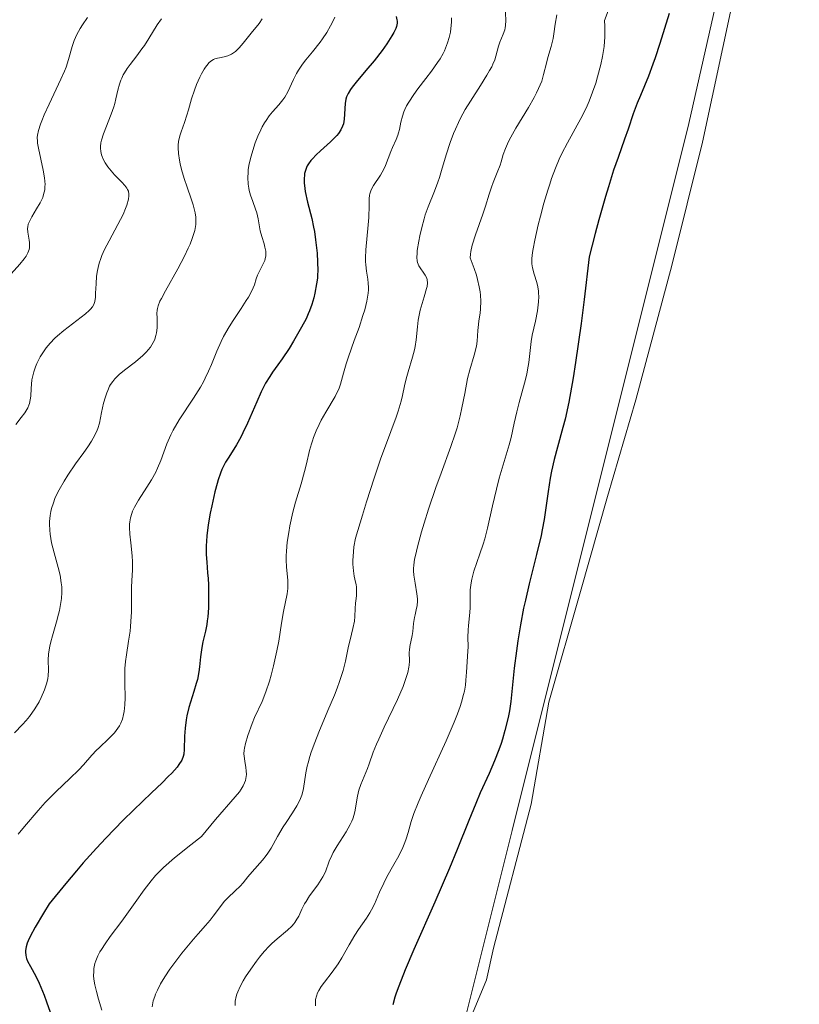
# Model space of a CAD drawing. Units: metres. Extents: x 625623 to 629129, y 4667096 to 4669471.
# Drawn here: x 628097 to 628186, y 4667212 to 4667325 of the extents above; entities that cross this region are included whole.
import ezdxf

# ---------------------------------------------------------------- set-up
doc = ezdxf.new("R2010")
doc.units = ezdxf.units.M
doc.header["$MEASUREMENT"] = 0
for name, color, linetype, lineweight in [('Cultivos herbáceos CxS', 92, 'Continuous', 0), ('Curva de nivel maestra', 30, 'Continuous', 30), ('Curva de nivel normal', 30, 'Continuous', 0), ('Espacio natural protegido', 121, 'Continuous', 13), ('Espacio natural protegido CxS', 121, 'Continuous', 0), ('Matorral CxS', 135, 'Continuous', 0)]:
    doc.layers.add(name, color=color, linetype=linetype, lineweight=lineweight)

msp = doc.modelspace()

# ---------------------------------------------------------------- linework, layer by layer
at = {"layer": 'Cultivos herbáceos CxS', "color": 92, "linetype": 'Continuous', "lineweight": 0}
for points in [[(628275.4011, 4667352.0781, 476.7387), (628285.5299, 4667301.3027, 476.5953), (628293.9951, 4667260.0081, 476.4052), (628286.5871, 4667240.9495, 476.518), (628266.4787, 4667228.2455, 476.8561), (628219.9133, 4667190.1287, 477.9717), (628211.4471, 4667174.2471, 478.2924), (628211.5197, 4667142.8569, 478.3596), (628211.1952, 4667142.0713, 478.3437), (628146.8745, 4667140.9099, 477.0681), (628144.7467, 4667152.8329, 475.6076), (628141.5725, 4667185.6565, 477.9353), (628153.2143, 4667232.2433, 476.8711), (628173.3233, 4667312.7125, 477.7391), (628183.8529, 4667359.1495, 476.2816)], [(628183.8529, 4667359.1495, 476.2816), (628173.3233, 4667312.7125, 477.7391), (628153.2143, 4667232.2433, 476.8711), (628141.5725, 4667185.6565, 477.9353), (628144.7467, 4667152.8329, 475.6076), (628146.8745, 4667140.91, 477.0681)]]:
    msp.add_polyline3d(points, dxfattribs=at)
at = {"layer": 'Curva de nivel maestra', "color": 30, "linetype": 'Continuous', "lineweight": 30, "flags": 128}
for points, elevation in [([(628171.08, 4667325.2301), (628170.03, 4667321.8101), (628169.5, 4667320.1801), (628169.23, 4667319.4401), (628168.72, 4667318.1001), (628167.81, 4667315.9001), (628167.44, 4667315.0001), (628167.01, 4667313.8101), (628166.42, 4667312.0601), (628166.02, 4667310.9201), (628165.27, 4667308.8501), (628164.77, 4667307.3801), (628164.18, 4667305.5101), (628163.85, 4667304.3901), (628163.09, 4667301.7401), (628162.67, 4667300.1801), (628161.98, 4667297.5201), (628161.41, 4667292.6701), (628161.06, 4667289.9401), (628160.43, 4667285.5101), (628160.16, 4667283.7601), (628159.67, 4667281.0101), (628159.25, 4667279.0701), (628159, 4667278.1001), (628158.37, 4667275.8701), (628158.01, 4667274.4601), (628157.71, 4667273.1601), (628157.55, 4667272.3401), (628157.3, 4667270.8201), (628156.86, 4667267.6401), (628156.65, 4667266.4601), (628156.52, 4667265.8201), (628155.99, 4667263.6601), (628155.14, 4667260.3101), (628154.72, 4667258.4801), (628154.52, 4667257.5401), (628154.17, 4667255.6501), (628153.87, 4667253.8301), (628153.7, 4667252.6901), (628153.44, 4667250.7201), (628153.07, 4667246.9401), (628152.9, 4667245.8801), (628152.75, 4667245.1301), (628152.39, 4667243.6301), (628152.12, 4667242.6601), (628151.97, 4667242.1701), (628151.71, 4667241.4201), (628151.22, 4667240.1701), (628150.58, 4667238.7401), (628149.59, 4667236.5401), (628149.07, 4667235.3401), (628148.29, 4667233.3901), (628146.97, 4667230.1001), (628146.08, 4667227.9701), (628144.4, 4667224.1101), (628142.03, 4667218.7101), (628141.04, 4667216.3801), (628140.3, 4667214.5301), (628140.03, 4667213.7501), (628139.87, 4667213.2801), (628139.62, 4667212.4201)], 475), ([(628140.03, 4667324.8801), (628140.1, 4667324.5101), (628140.12, 4667324.3501), (628140.12, 4667324.1101), (628140.04, 4667323.7401), (628139.97, 4667323.5301), (628139.74, 4667323.0601), (628139.52, 4667322.6801), (628138.93, 4667321.7701), (628138.4, 4667321.0201), (628137.51, 4667319.8501), (628136.57, 4667318.7201), (628135.44, 4667317.3901), (628135, 4667316.8301), (628134.82, 4667316.5801), (628134.55, 4667316.1301), (628134.37, 4667315.7401), (628134.29, 4667315.4901), (628134.2, 4667314.9901), (628134.1, 4667313.1901), (628134, 4667312.6601), (628133.92, 4667312.4001), (628133.73, 4667312.0001), (628133.44, 4667311.5701), (628133.25, 4667311.3401), (628133.03, 4667311.1001), (628132.52, 4667310.6101), (628131.4, 4667309.6001), (628130.89, 4667309.1301), (628130.48, 4667308.7001), (628130.31, 4667308.5101), (628130.04, 4667308.1301), (628129.89, 4667307.8801), (628129.81, 4667307.7101), (628129.68, 4667307.3701), (628129.59, 4667307.0001), (628129.56, 4667306.8001), (628129.53, 4667306.4801), (628129.53, 4667305.9501), (628129.6, 4667305.3201), (628129.66, 4667304.9701), (628129.93, 4667303.7601), (628130.4, 4667301.8901), (628130.61, 4667300.9101), (628130.7, 4667300.4201), (628130.84, 4667299.4601), (628130.95, 4667298.5401), (628131, 4667297.9601), (628131.06, 4667296.9301), (628131.08, 4667295.9801), (628131.06, 4667295.4401), (628131.04, 4667295.1001), (628130.96, 4667294.4401), (628130.76, 4667293.4101), (628130.63, 4667292.8801), (628130.4, 4667292.0901), (628130.15, 4667291.4001), (628130.01, 4667291.0501), (628129.75, 4667290.4801), (628129.24, 4667289.5101), (628128.33, 4667287.9201), (628127.82, 4667287.0901), (628127.04, 4667285.9201), (628126.55, 4667285.2501), (628125.93, 4667284.3901), (628125.62, 4667283.9301), (628125.15, 4667283.1501), (628124.9, 4667282.6901), (628124.66, 4667282.1801), (628124.14, 4667281.0401), (628123.09, 4667278.6101), (628122.57, 4667277.4901), (628122.32, 4667277.0001), (628121.83, 4667276.1301), (628120.96, 4667274.7501), (628120.6, 4667274.1501), (628120.31, 4667273.6201), (628120.18, 4667273.3401), (628120, 4667272.9001), (628119.74, 4667272.1701), (628119.62, 4667271.7501), (628119.37, 4667270.7901), (628119.01, 4667269.2101), (628118.84, 4667268.3501), (628118.62, 4667267.0301), (628118.46, 4667265.7701), (628118.4, 4667265.1801), (628118.38, 4667264.6401), (628118.38, 4667263.6701), (628118.44, 4667262.7701), (628118.55, 4667261.5701), (628118.6, 4667260.9201), (628118.63, 4667260.2201), (628118.66, 4667258.7201), (628118.63, 4667257.6001), (628118.56, 4667256.5601), (628118.51, 4667256.1001), (628118.45, 4667255.6801), (628118.31, 4667254.9501), (628118.01, 4667253.7201), (628117.88, 4667253.0901), (628117.74, 4667252.0001), (628117.63, 4667250.8901), (628117.55, 4667250.3101), (628117.38, 4667249.4201), (628117.26, 4667248.9701), (628116.99, 4667248.0701), (628116.42, 4667246.2401), (628116.19, 4667245.3101), (628116.1, 4667244.8401), (628115.99, 4667243.9001), (628115.93, 4667243.0001), (628115.88, 4667241.4601), (628115.84, 4667240.9201), (628115.77, 4667240.6601), (628115.6, 4667240.2401), (628115.28, 4667239.7501), (628115.06, 4667239.4701), (628114.46, 4667238.7901), (628114.07, 4667238.3901), (628113.36, 4667237.6801), (628112.15, 4667236.5301), (628110.12, 4667234.5801), (628108.93, 4667233.4101), (628106.96, 4667231.3801), (628105.89, 4667230.2301), (628104.39, 4667228.5701), (628103.61, 4667227.6701), (628102.4, 4667226.2401), (628100.51, 4667223.9101), (628099.87, 4667222.8601), (628098.92, 4667221.2601), (628098.35, 4667220.1801), (628098.12, 4667219.6901), (628098.02, 4667219.4301), (628097.9, 4667219.0001), (628097.83, 4667218.6001), (628097.82, 4667218.4201), (628097.84, 4667218.0701), (628097.88, 4667217.8401), (628097.93, 4667217.6901), (628098.05, 4667217.3801), (628098.37, 4667216.7801), (628098.99, 4667215.6601), (628099.37, 4667214.8701), (628099.93, 4667213.5301), (628100.21, 4667212.7701), (628100.63, 4667211.5901)], 450)]:
    msp.add_lwpolyline(points, dxfattribs=dict(at, elevation=elevation))
at = {"layer": 'Curva de nivel normal', "color": 30, "linetype": 'Continuous', "lineweight": 0, "flags": 128}
for points, elevation in [([(628165.6, 4667329.4101), (628163.72, 4667324.4101), (628163.76, 4667323.7701), (628163.77, 4667323.3601), (628163.76, 4667322.5801), (628163.68, 4667321.4801), (628163.58, 4667320.7801), (628163.5, 4667320.3201), (628163.31, 4667319.4101), (628162.95, 4667318.0201), (628162.74, 4667317.3101), (628162.38, 4667316.2701), (628161.98, 4667315.2301), (628161.76, 4667314.7301), (628161.53, 4667314.2301), (628161.04, 4667313.2701), (628159.51, 4667310.5001), (628158.88, 4667309.2801), (628158.58, 4667308.6501), (628158.14, 4667307.6201), (628157.71, 4667306.4601), (628157.49, 4667305.8101), (628157.27, 4667305.1201), (628156.84, 4667303.6501), (628156.43, 4667302.1401), (628156.19, 4667301.1701), (628155.8, 4667299.4401), (628155.6, 4667298.4401), (628155.54, 4667298.0301), (628155.47, 4667297.3401), (628155.46, 4667296.9501), (628155.47, 4667296.7201), (628155.53, 4667296.2801), (628155.71, 4667295.5701), (628156.01, 4667294.6101), (628156.14, 4667294.1001), (628156.21, 4667293.6301), (628156.23, 4667293.3901), (628156.25, 4667293.0101), (628156.23, 4667292.4001), (628156.15, 4667291.7301), (628156.1, 4667291.3701), (628155.86, 4667290.2201), (628155.51, 4667288.6201), (628155.37, 4667287.8801), (628155.26, 4667286.8801), (628155.12, 4667285.4901), (628154.98, 4667284.6601), (628154.88, 4667284.1901), (628154.63, 4667283.1501), (628154.03, 4667280.9401), (628153.76, 4667279.9101), (628153.45, 4667278.5901), (628153.09, 4667276.9901), (628152.87, 4667276.1301), (628152.43, 4667274.6301), (628151.75, 4667272.3301), (628151.43, 4667271.0901), (628150.99, 4667269.1801), (628150.42, 4667266.6401), (628150.1, 4667265.4301), (628149.93, 4667264.8501), (628149.55, 4667263.7501), (628148.87, 4667261.7501), (628148.62, 4667260.8501), (628148.54, 4667260.4301), (628148.45, 4667259.6301), (628148.42, 4667258.8901), (628148.42, 4667257.5701), (628148.36, 4667256.6801), (628148.24, 4667255.5901), (628148.2, 4667255.0501), (628148.18, 4667254.2401), (628148.19, 4667253.1701), (628148.18, 4667252.6501), (628148, 4667250.2601), (628147.96, 4667249.3501), (628147.9, 4667248.7801), (628147.78, 4667248.1101), (628147.69, 4667247.7301), (628147.45, 4667246.8501), (628147.29, 4667246.3501), (628146.99, 4667245.5201), (628146.62, 4667244.5801), (628145.71, 4667242.4701), (628143.7, 4667238.0601), (628142.85, 4667236.1801), (628142.51, 4667235.4101), (628142.03, 4667234.1901), (628141.72, 4667233.2901), (628141.37, 4667232.0401), (628141.14, 4667231.2901), (628141, 4667230.9001), (628140.76, 4667230.3101), (628140.32, 4667229.3701), (628139.76, 4667228.3701), (628138.96, 4667226.9701), (628138.6, 4667226.2601), (628138.13, 4667225.2201), (628137.55, 4667223.8601), (628137.22, 4667223.2101), (628137.03, 4667222.9001), (628136.63, 4667222.2701), (628135.74, 4667221.0001), (628135.3, 4667220.3301), (628134.66, 4667219.2501), (628133.83, 4667217.7801), (628133.4, 4667217.0901), (628132.72, 4667216.1401), (628131.85, 4667215.0101), (628131.47, 4667214.4901), (628131.19, 4667214.0301), (628131.07, 4667213.7901), (628130.93, 4667213.4201), (628130.84, 4667213.0101), (628130.81, 4667212.7901), (628130.81, 4667212.3101)], 470), ([(628152.43, 4667326.1001), (628152.49, 4667324.4201), (628152.46, 4667323.8701), (628152.42, 4667323.6001), (628152.37, 4667323.3501), (628152.21, 4667322.8601), (628151.83, 4667321.9401), (628151.67, 4667321.5001), (628151.37, 4667320.3501), (628151.23, 4667319.9301), (628151.02, 4667319.4401), (628150.89, 4667319.1701), (628150.64, 4667318.7201), (628150.34, 4667318.2101), (628149.6, 4667317.0401), (628148.46, 4667315.2501), (628147.88, 4667314.2901), (628147.34, 4667313.3001), (628147.09, 4667312.8001), (628146.75, 4667312.0501), (628146.54, 4667311.5501), (628146.17, 4667310.5601), (628145.7, 4667309.1201), (628145.18, 4667307.3501), (628144.93, 4667306.5601), (628144.74, 4667306.0101), (628144.37, 4667305.0101), (628143.66, 4667303.2201), (628143.33, 4667302.3201), (628143.18, 4667301.8401), (628142.92, 4667300.8701), (628142.7, 4667299.9101), (628142.58, 4667299.3001), (628142.42, 4667298.2601), (628142.39, 4667297.9501), (628142.37, 4667297.4401), (628142.4, 4667297.0701), (628142.45, 4667296.8701), (628142.6, 4667296.5201), (628143.33, 4667295.4301), (628143.49, 4667295.1001), (628143.54, 4667294.9101), (628143.57, 4667294.5801), (628143.53, 4667294.1601), (628143.48, 4667293.9101), (628143.21, 4667292.9701), (628142.76, 4667291.4701), (628142.58, 4667290.6901), (628142.51, 4667290.3101), (628142.43, 4667289.5701), (628142.3, 4667288.1001), (628142.18, 4667287.3401), (628142.1, 4667286.9401), (628141.88, 4667286.1201), (628141.37, 4667284.4601), (628141.15, 4667283.6501), (628140.97, 4667282.8701), (628140.74, 4667281.7601), (628140.58, 4667281.1201), (628140.24, 4667279.9701), (628140.01, 4667279.3001), (628139.4, 4667277.6601), (628138.24, 4667274.5001), (628137.5, 4667272.3301), (628136.63, 4667269.6601), (628136.16, 4667268.1201), (628135.38, 4667265.5101), (628135.21, 4667264.5501), (628135.14, 4667263.9801), (628135.08, 4667262.9801), (628135.09, 4667262.5501), (628135.14, 4667261.8001), (628135.24, 4667261.1801), (628135.38, 4667260.5201), (628135.44, 4667260.2301), (628135.48, 4667259.9401), (628135.51, 4667259.4101), (628135.48, 4667258.9501), (628135.41, 4667258.4001), (628135.38, 4667258.1301), (628135.35, 4667257.5101), (628135.32, 4667256.5901), (628135.26, 4667256.0801), (628135.09, 4667255.2401), (628134.77, 4667253.9401), (628134.6, 4667253.2201), (628134.24, 4667251.5301), (628133.96, 4667250.4701), (628133.56, 4667249.2001), (628133.29, 4667248.4601), (628132.98, 4667247.6501), (628132.25, 4667245.8901), (628131.22, 4667243.4301), (628130.75, 4667242.2501), (628130.35, 4667241.1601), (628130.19, 4667240.6601), (628129.99, 4667239.9701), (628129.89, 4667239.5601), (628129.74, 4667238.8101), (628129.48, 4667237.0501), (628129.36, 4667236.5301), (628129.28, 4667236.2701), (628129.12, 4667235.8801), (628129, 4667235.6101), (628128.71, 4667235.0701), (628128.2, 4667234.2601), (628127.49, 4667233.1801), (628127.15, 4667232.6601), (628126.51, 4667231.5601), (628125.77, 4667230.2501), (628125.4, 4667229.6701), (628125.2, 4667229.3901), (628124.79, 4667228.8801), (628123.6, 4667227.5601), (628123.14, 4667226.9901), (628122.58, 4667226.2801), (628122.26, 4667225.9301), (628121.69, 4667225.3901), (628120.86, 4667224.6001), (628120.44, 4667224.1701), (628119.88, 4667223.4601), (628119.18, 4667222.5001), (628118.85, 4667222.0501), (628118.32, 4667221.4301), (628117.48, 4667220.5001), (628116.94, 4667219.8901), (628115.62, 4667218.2901), (628114.92, 4667217.3801), (628114.25, 4667216.4701), (628113.67, 4667215.6001), (628113.2, 4667214.8001), (628112.83, 4667214.0801), (628112.63, 4667213.6401), (628112.52, 4667213.3701), (628112.36, 4667212.8801), (628112.29, 4667212.6301), (628112.22, 4667212.1901)], 460), ([(628158.32, 4667325.0501), (628158.13, 4667324.0201), (628157.97, 4667322.9001), (628157.87, 4667322.3601), (628157.64, 4667321.4801), (628157.28, 4667320.2101), (628157.11, 4667319.5701), (628156.8, 4667318.2601), (628156.58, 4667317.5201), (628156.23, 4667316.6701), (628156, 4667316.1901), (628155.73, 4667315.6701), (628155.07, 4667314.5301), (628153.65, 4667312.1901), (628153.05, 4667311.1301), (628152.81, 4667310.6701), (628152.45, 4667309.8501), (628152.2, 4667309.1601), (628151.96, 4667308.3501), (628151.84, 4667307.9701), (628151.52, 4667307.1201), (628151.06, 4667306.0001), (628150.86, 4667305.4601), (628150.6, 4667304.6601), (628150.19, 4667303.3101), (628149.88, 4667302.3901), (628149.05, 4667300.0501), (628148.68, 4667298.8501), (628148.51, 4667298.1401), (628148.46, 4667297.8301), (628148.42, 4667297.4201), (628148.9, 4667296.1901), (628149.14, 4667295.4401), (628149.27, 4667294.9701), (628149.47, 4667294.1101), (628149.56, 4667293.5301), (628149.6, 4667293.1601), (628149.64, 4667292.4901), (628149.61, 4667291.6201), (628149.56, 4667291.1101), (628149.43, 4667290.2501), (628149.38, 4667289.8401), (628149.31, 4667289.1301), (628149.22, 4667287.9501), (628149.14, 4667287.3701), (628148.88, 4667286.3501), (628148.39, 4667284.6701), (628148.15, 4667283.6801), (628147.82, 4667281.9901), (628147.5, 4667280.3301), (628147.31, 4667279.4501), (628146.96, 4667278.0801), (628146.74, 4667277.3801), (628146.25, 4667275.9301), (628145.12, 4667272.9001), (628144.53, 4667271.3001), (628143.7, 4667268.8301), (628143.2, 4667267.2301), (628142.91, 4667266.2401), (628142.44, 4667264.5301), (628142.2, 4667263.5501), (628142.11, 4667263.1401), (628142.01, 4667262.4501), (628141.98, 4667262.0501), (628141.98, 4667261.8001), (628142.02, 4667261.3001), (628142.16, 4667260.4001), (628142.38, 4667259.1701), (628142.43, 4667258.6001), (628142.43, 4667258.3301), (628142.39, 4667257.8401), (628142.3, 4667257.3801), (628142.17, 4667256.7901), (628142.1, 4667256.5001), (628142, 4667255.8201), (628141.89, 4667254.9101), (628141.83, 4667254.4601), (628141.57, 4667253.2001), (628141.52, 4667252.7701), (628141.51, 4667252.5501), (628141.54, 4667251.5401), (628141.5, 4667251.0801), (628141.46, 4667250.8301), (628141.33, 4667250.2301), (628141.23, 4667249.8901), (628141.04, 4667249.3101), (628140.79, 4667248.6501), (628140.15, 4667247.1701), (628138.66, 4667244.0201), (628138.02, 4667242.6601), (628137.77, 4667242.0801), (628137.39, 4667241.1501), (628136.93, 4667239.8401), (628136.73, 4667239.2901), (628135.98, 4667237.4801), (628135.76, 4667236.8301), (628135.67, 4667236.5001), (628135.6, 4667236.1701), (628135.49, 4667235.5001), (628135.34, 4667234.5701), (628135.23, 4667234.0901), (628135.07, 4667233.5901), (628134.96, 4667233.3301), (628134.78, 4667232.9301), (628134.32, 4667232.1201), (628133.29, 4667230.5101), (628132.85, 4667229.7601), (628132.68, 4667229.4101), (628132.4, 4667228.7601), (628131.95, 4667227.5601), (628131.67, 4667226.9801), (628131.49, 4667226.6801), (628131.08, 4667226.0601), (628130.16, 4667224.8101), (628129.76, 4667224.1901), (628129.58, 4667223.8901), (628129.28, 4667223.2901), (628128.92, 4667222.5201), (628128.71, 4667222.1501), (628128.49, 4667221.8001), (628128.36, 4667221.6301), (628128.14, 4667221.3801), (628127.64, 4667220.9001), (628126.47, 4667219.9201), (628125.86, 4667219.3901), (628125.56, 4667219.1001), (628124.99, 4667218.4901), (628124.45, 4667217.8401), (628124.1, 4667217.3901), (628123.45, 4667216.4801), (628122.86, 4667215.5901), (628122.59, 4667215.1501), (628122.24, 4667214.5101), (628121.97, 4667213.9101), (628121.86, 4667213.6201), (628121.78, 4667213.3501), (628121.68, 4667212.8301), (628121.67, 4667212.3401)], 465), ([(628104.88, 4667324.7701), (628104.31, 4667323.9401), (628104.04, 4667323.5001), (628103.67, 4667322.8401), (628103.51, 4667322.5001), (628103.37, 4667322.1601), (628103.14, 4667321.4701), (628102.72, 4667319.9701), (628102.44, 4667319.1201), (628102.26, 4667318.6701), (628101.85, 4667317.7301), (628100.49, 4667314.9001), (628099.95, 4667313.7001), (628099.68, 4667313.0101), (628099.53, 4667312.6101), (628099.3, 4667311.9201), (628099.18, 4667311.3801), (628099.15, 4667311.1201), (628099.16, 4667310.7101), (628099.19, 4667310.4801), (628099.29, 4667309.9001), (628099.84, 4667307.4001), (628099.98, 4667306.5301), (628100.02, 4667306.1401), (628100.04, 4667305.7801), (628100.03, 4667305.5501), (628100, 4667305.1501), (628099.88, 4667304.6101), (628099.77, 4667304.2901), (628099.47, 4667303.6701), (628099.06, 4667302.9801), (628098.54, 4667302.1001), (628098.33, 4667301.7201), (628098.13, 4667301.2401), (628098.06, 4667300.9501), (628098.05, 4667300.7501), (628098.07, 4667300.3401), (628098.22, 4667299.4401), (628098.26, 4667299.1701), (628098.27, 4667298.7601), (628098.25, 4667298.5601), (628098.22, 4667298.3601), (628098.09, 4667297.9801), (628097.87, 4667297.5901), (628097.67, 4667297.3101), (628097.16, 4667296.7001), (628095.49, 4667294.8501)], 430), ([(628096.57, 4667243.3601), (628097.48, 4667244.3101), (628097.89, 4667244.7701), (628098.26, 4667245.2201), (628098.88, 4667246.0901), (628099.35, 4667246.8901), (628099.61, 4667247.3801), (628099.99, 4667248.2601), (628100.18, 4667248.8101), (628100.25, 4667249.0701), (628100.36, 4667249.5401), (628100.4, 4667249.8501), (628100.42, 4667250.4901), (628100.4, 4667251.6501), (628100.44, 4667252.3701), (628100.57, 4667253.2301), (628100.68, 4667253.7101), (628100.87, 4667254.4201), (628101.35, 4667256.0101), (628101.58, 4667256.8601), (628101.69, 4667257.3001), (628101.85, 4667258.2001), (628101.91, 4667258.6501), (628101.94, 4667259.3201), (628101.93, 4667259.9901), (628101.88, 4667260.4401), (628101.74, 4667261.3201), (628101.55, 4667262.1901), (628101.09, 4667263.8401), (628100.79, 4667265.0001), (628100.62, 4667265.9701), (628100.57, 4667266.4301), (628100.55, 4667267.1001), (628100.56, 4667267.4301), (628100.62, 4667268.0801), (628100.71, 4667268.5601), (628100.79, 4667268.8901), (628100.99, 4667269.5301), (628101.17, 4667270.0301), (628101.32, 4667270.3601), (628101.64, 4667271.0201), (628102.2, 4667272.0201), (628102.62, 4667272.6901), (628103.52, 4667273.9901), (628104.45, 4667275.2601), (628104.9, 4667275.9101), (628105.33, 4667276.5701), (628105.53, 4667276.9101), (628105.88, 4667277.6301), (628106.04, 4667278.0101), (628106.25, 4667278.6001), (628106.46, 4667279.8001), (628106.7, 4667280.8901), (628106.91, 4667281.6001), (628107.07, 4667282.0601), (628107.17, 4667282.3301), (628107.39, 4667282.8001), (628107.5, 4667283.0001), (628107.74, 4667283.3501), (628107.98, 4667283.6401), (628108.14, 4667283.8101), (628108.48, 4667284.1301), (628109.08, 4667284.6301), (628110.32, 4667285.5901), (628111.16, 4667286.3001), (628111.59, 4667286.7201), (628111.78, 4667286.9301), (628112.04, 4667287.2601), (628112.35, 4667287.7701), (628112.52, 4667288.1201), (628112.58, 4667288.3001), (628112.66, 4667288.5801), (628112.72, 4667288.8701), (628112.79, 4667289.4601), (628112.8, 4667289.8501), (628112.79, 4667290.6001), (628112.78, 4667291.1001), (628112.81, 4667291.4801), (628112.84, 4667291.6601), (628112.91, 4667291.9501), (628113.12, 4667292.4801), (628113.29, 4667292.8001), (628113.74, 4667293.6601), (628115.15, 4667296.1501), (628115.9, 4667297.5901), (628116.35, 4667298.5201), (628116.55, 4667298.9701), (628116.8, 4667299.6101), (628116.99, 4667300.1901), (628117.08, 4667300.5401), (628117.19, 4667301.2001), (628117.21, 4667301.4901), (628117.21, 4667302.0401), (628117.14, 4667302.5401), (628117.07, 4667302.8601), (628116.9, 4667303.4601), (628116.67, 4667304.1301), (628116.2, 4667305.4501), (628115.86, 4667306.4601), (628115.58, 4667307.4701), (628115.43, 4667308.1201), (628115.35, 4667308.5401), (628115.24, 4667309.3001), (628115.19, 4667309.9401), (628115.19, 4667310.2301), (628115.23, 4667310.6501), (628115.38, 4667311.3001), (628115.52, 4667311.7701), (628115.9, 4667312.8101), (628116.19, 4667313.6701), (628116.37, 4667314.2701), (628116.72, 4667315.5101), (628117.04, 4667316.4801), (628117.29, 4667317.1301), (628117.67, 4667317.9701), (628117.86, 4667318.3601), (628118.16, 4667318.8801), (628118.31, 4667319.1001), (628118.46, 4667319.3001), (628118.74, 4667319.6301), (628119.03, 4667319.8601), (628119.23, 4667319.9801), (628119.37, 4667320.0501), (628119.66, 4667320.1401), (628119.9, 4667320.1901), (628120.43, 4667320.2901), (628120.85, 4667320.4001), (628121.28, 4667320.5901), (628121.5, 4667320.7301), (628121.72, 4667320.9001), (628122.15, 4667321.3301), (628122.6, 4667321.8401), (628123.51, 4667322.9801), (628124.41, 4667324.0901), (628124.76, 4667324.6201)], 440), ([(628113.3, 4667324.6101), (628112.8, 4667323.9201), (628111.86, 4667322.3801), (628111.35, 4667321.5801), (628111.07, 4667321.1901), (628110.49, 4667320.4201), (628109.72, 4667319.4301), (628109.37, 4667318.9501), (628109.07, 4667318.4701), (628108.94, 4667318.2301), (628108.77, 4667317.8801), (628108.67, 4667317.6501), (628108.51, 4667317.1901), (628108.33, 4667316.4801), (628108.11, 4667315.5101), (628107.98, 4667314.9901), (628107.85, 4667314.5901), (628107.57, 4667313.7801), (628106.7, 4667311.5301), (628106.46, 4667310.8001), (628106.39, 4667310.4901), (628106.35, 4667310.0801), (628106.35, 4667309.8901), (628106.39, 4667309.5001), (628106.48, 4667309.1401), (628106.55, 4667308.9501), (628106.66, 4667308.6601), (628106.89, 4667308.2201), (628107.19, 4667307.7701), (628107.36, 4667307.5401), (628107.96, 4667306.8601), (628108.79, 4667306.0201), (628109.13, 4667305.6501), (628109.35, 4667305.3501), (628109.43, 4667305.2101), (628109.52, 4667305.0001), (628109.58, 4667304.6701), (628109.58, 4667304.4901), (628109.53, 4667304.0901), (628109.34, 4667303.4201), (628109.2, 4667303.0301), (628108.92, 4667302.3601), (628108.34, 4667301.2001), (628107.32, 4667299.3501), (628106.81, 4667298.3501), (628106.51, 4667297.6701), (628106.37, 4667297.3301), (628106.2, 4667296.8201), (628106.07, 4667296.3201), (628106.01, 4667295.9901), (628105.91, 4667295.3401), (628105.84, 4667294.4401), (628105.8, 4667293.4001), (628105.78, 4667292.9601), (628105.7, 4667292.4401), (628105.63, 4667292.2201), (628105.58, 4667292.0901), (628105.43, 4667291.8401), (628105.23, 4667291.5901), (628105.07, 4667291.4301), (628104.65, 4667291.0601), (628102.17, 4667289.1401), (628101.47, 4667288.5501), (628101.16, 4667288.2601), (628100.62, 4667287.7201), (628100.18, 4667287.1901), (628099.92, 4667286.8401), (628099.48, 4667286.1401), (628099.11, 4667285.4101), (628098.95, 4667285.0301), (628098.75, 4667284.4401), (628098.6, 4667283.8301), (628098.55, 4667283.5201), (628098.47, 4667282.5401), (628098.41, 4667281.6701), (628098.35, 4667281.2501), (628098.25, 4667280.8401), (628098.18, 4667280.6401), (628098.06, 4667280.3501), (628097.96, 4667280.1601), (628097.73, 4667279.7801), (628097.33, 4667279.2301), (628096.71, 4667278.4401)], 435), ([(628133.02, 4667324.8001), (628132.77, 4667324.2501), (628132.54, 4667323.8001), (628132.12, 4667323.0701), (628131.62, 4667322.3201), (628131.35, 4667321.9501), (628130.49, 4667320.8701), (628129.72, 4667319.9301), (628129.36, 4667319.4701), (628128.88, 4667318.7701), (628128.68, 4667318.4101), (628128.32, 4667317.7001), (628127.69, 4667316.3201), (628127.32, 4667315.6901), (628127.11, 4667315.4001), (628126.64, 4667314.8301), (628125.93, 4667314.0301), (628125.57, 4667313.5801), (628125.2, 4667313.0601), (628125.02, 4667312.7701), (628124.76, 4667312.3101), (628124.59, 4667311.9701), (628124.26, 4667311.2601), (628123.97, 4667310.5101), (628123.79, 4667310.0001), (628123.49, 4667309.0001), (628123.31, 4667308.2701), (628123.25, 4667307.9301), (628123.18, 4667307.4401), (628123.15, 4667307.1301), (628123.12, 4667306.5601), (628123.16, 4667305.8001), (628123.23, 4667305.3501), (628123.28, 4667305.0701), (628123.42, 4667304.5601), (628123.68, 4667303.8101), (628124.01, 4667302.9401), (628124.15, 4667302.5201), (628124.3, 4667301.8601), (628124.45, 4667300.9501), (628124.54, 4667300.5001), (628124.72, 4667299.8401), (628124.97, 4667299.0201), (628125.07, 4667298.6401), (628125.16, 4667298.1801), (628125.17, 4667297.9601), (628125.16, 4667297.6301), (628125.1, 4667297.3001), (628125.05, 4667297.1301), (628124.81, 4667296.6001), (628124.42, 4667295.8401), (628124.24, 4667295.4401), (628124.09, 4667295.0101), (628123.87, 4667294.3601), (628123.72, 4667293.9901), (628123.41, 4667293.3401), (628123.2, 4667292.9601), (628122.95, 4667292.5601), (628122.35, 4667291.6501), (628121.45, 4667290.2901), (628121, 4667289.5701), (628120.37, 4667288.4601), (628120.1, 4667287.9101), (628119.61, 4667286.8001), (628119, 4667285.2901), (628118.66, 4667284.5101), (628118.28, 4667283.7201), (628118.07, 4667283.3201), (628117.72, 4667282.7001), (628116.94, 4667281.4501), (628115.32, 4667278.9701), (628114.64, 4667277.8201), (628114.36, 4667277.2701), (628113.91, 4667276.2501), (628113.22, 4667274.3701), (628112.85, 4667273.4801), (628112.64, 4667273.0401), (628112.15, 4667272.1601), (628111.63, 4667271.3201), (628110.69, 4667269.8601), (628110.22, 4667269.0301), (628110.01, 4667268.5801), (628109.91, 4667268.3201), (628109.77, 4667267.8301), (628109.68, 4667267.3701), (628109.66, 4667267.1201), (628109.64, 4667266.7201), (628109.68, 4667265.9601), (628109.79, 4667264.9801), (628109.95, 4667263.5201), (628109.99, 4667262.8301), (628109.98, 4667261.9101), (628109.91, 4667260.6801), (628109.88, 4667259.9601), (628109.87, 4667257.1201), (628109.82, 4667256.0301), (628109.78, 4667255.4801), (628109.71, 4667254.9201), (628109.54, 4667253.7901), (628109.3, 4667252.2601), (628109.2, 4667251.4801), (628109.13, 4667250.6701), (628109.11, 4667250.2701), (628109.11, 4667249.0201), (628109.14, 4667247.3601), (628109.12, 4667246.5701), (628109.04, 4667245.8101), (628108.98, 4667245.4601), (628108.84, 4667244.9401), (628108.65, 4667244.4701), (628108.5, 4667244.1801), (628108.13, 4667243.6301), (628107.93, 4667243.3701), (628107.49, 4667242.9001), (628107.04, 4667242.4601), (628106.45, 4667241.9201), (628106.18, 4667241.6701), (628105.89, 4667241.3901), (628105.38, 4667240.8401), (628104.42, 4667239.7301), (628103.88, 4667239.1401), (628102.87, 4667238.1801), (628101.29, 4667236.7001), (628100.47, 4667235.8701), (628100.06, 4667235.4401), (628099.26, 4667234.5301), (628097.7, 4667232.7001), (628096.96, 4667231.8401)], 445), ([(628146.31, 4667324.7301), (628146.31, 4667324.2501), (628146.25, 4667323.5101), (628146.18, 4667323.1101), (628146.05, 4667322.4901), (628145.87, 4667321.8701), (628145.76, 4667321.5601), (628145.51, 4667320.9701), (628145.36, 4667320.6701), (628145.01, 4667320.0601), (628144.73, 4667319.6301), (628144.04, 4667318.6701), (628143.4, 4667317.8401), (628142.48, 4667316.6401), (628142.04, 4667316.0201), (628141.45, 4667315.1301), (628141.2, 4667314.7001), (628141.01, 4667314.2901), (628140.9, 4667314.0301), (628140.72, 4667313.5301), (628140.54, 4667312.8501), (628140.38, 4667312.0301), (628140.29, 4667311.6601), (628140.21, 4667311.3901), (628140.02, 4667310.8901), (628139.59, 4667309.9601), (628139.39, 4667309.5201), (628138.81, 4667307.9401), (628138.61, 4667307.4901), (628138.23, 4667306.8201), (628137.44, 4667305.6401), (628137.2, 4667305.2301), (628137.12, 4667305.0301), (628137.02, 4667304.7101), (628136.99, 4667304.5401), (628136.95, 4667304.1401), (628136.92, 4667303.3601), (628136.89, 4667301.9901), (628136.84, 4667301.1601), (628136.55, 4667298.3301), (628136.51, 4667297.4201), (628136.52, 4667297.0001), (628136.54, 4667296.6101), (628136.64, 4667295.9001), (628136.78, 4667295.0001), (628136.84, 4667294.5401), (628136.86, 4667294.0501), (628136.85, 4667293.7901), (628136.81, 4667293.3801), (628136.66, 4667292.4801), (628136.43, 4667291.5101), (628136.23, 4667290.8401), (628135.78, 4667289.4801), (628135.24, 4667288.0001), (628134.58, 4667286.1701), (628134.31, 4667285.3601), (628134.01, 4667284.2801), (628133.67, 4667283.0401), (628133.47, 4667282.4801), (628133.34, 4667282.2001), (628133.06, 4667281.6401), (628131.99, 4667279.8501), (628131.49, 4667278.9401), (628131.24, 4667278.4601), (628130.9, 4667277.7201), (628130.6, 4667276.9801), (628130.47, 4667276.6101), (628130.36, 4667276.2401), (628130.16, 4667275.5101), (628129.8, 4667273.9701), (628129.59, 4667273.1201), (628129.18, 4667271.7001), (628128.56, 4667269.6001), (628128.26, 4667268.4801), (628127.92, 4667266.9401), (628127.78, 4667266.1801), (628127.62, 4667265.0701), (628127.52, 4667264.0201), (628127.5, 4667263.5201), (628127.5, 4667263.0601), (628127.54, 4667262.2001), (628127.67, 4667260.7401), (628127.69, 4667260.1001), (628127.67, 4667259.8001), (628127.6, 4667259.2001), (628127.19, 4667257.1901), (628126.97, 4667255.8601), (628126.65, 4667253.7901), (628126.44, 4667252.6801), (628126.06, 4667251.0001), (628125.78, 4667249.9201), (628125.58, 4667249.2401), (628125.18, 4667248.0201), (628124.74, 4667246.9301), (628123.9, 4667245.1001), (628123.63, 4667244.4301), (628123.13, 4667243.0601), (628122.86, 4667242.1401), (628122.74, 4667241.6301), (628122.71, 4667241.4101), (628122.68, 4667240.9901), (628122.69, 4667240.7201), (628122.77, 4667240.1301), (628122.91, 4667239.4301), (628122.95, 4667239.0401), (628122.96, 4667238.6201), (628122.94, 4667238.3901), (628122.84, 4667237.9301), (628122.76, 4667237.6901), (628122.6, 4667237.3201), (628122.36, 4667236.9401), (628122.17, 4667236.6601), (628121.7, 4667236.0701), (628119.46, 4667233.5101), (628117.84, 4667231.5801), (628116.63, 4667230.6301), (628114.78, 4667229.1301), (628113.53, 4667228.0301), (628112.94, 4667227.4601), (628112.62, 4667227.1301), (628112.1, 4667226.5201), (628111.32, 4667225.5001), (628110.31, 4667224.0501), (628109.74, 4667223.2501), (628108.77, 4667221.9401), (628107.45, 4667220.1801), (628106.87, 4667219.3701), (628106.46, 4667218.7301), (628106.28, 4667218.4301), (628106.06, 4667218.0001), (628105.81, 4667217.4101), (628105.72, 4667217.1201), (628105.6, 4667216.5501), (628105.58, 4667216.2601), (628105.57, 4667215.6801), (628105.63, 4667215.0901), (628105.7, 4667214.7001), (628105.88, 4667213.9201), (628106.13, 4667213.0601), (628106.5, 4667211.8201)], 455)]:
    msp.add_lwpolyline(points, dxfattribs=dict(at, elevation=elevation))
at = {"layer": 'Espacio natural protegido', "color": 121, "linetype": 'Continuous', "lineweight": 13, "flags": 128}
msp.add_lwpolyline([(628178.2857, 4667326.4618), (628174.8854, 4667310.5618), (628171.3853, 4667296.5619), (628167.2851, 4667281.2621), (628164.085, 4667270.2621), (628160.9848, 4667259.4621), (628157.3846, 4667246.8623), (628155.3844, 4667235.2624), (628151.0843, 4667218.8624), (628150.2842, 4667215.2624), (628145.5841, 4667203.9625), (628144.284, 4667200.6626), (628142.8839, 4667197.4625), (628144.1834, 4667170.5626), (628146.6832, 4667157.0627), (628147.1832, 4667148.8627), (628148.1856, 4667140.9336)], dxfattribs=at)
at = {"layer": 'Espacio natural protegido CxS', "color": 121, "linetype": 'Continuous', "lineweight": 0, "flags": 128}
msp.add_lwpolyline([(628178.2857, 4667326.4618), (628174.8854, 4667310.5618), (628171.3853, 4667296.5619), (628167.2851, 4667281.2621), (628164.085, 4667270.2621), (628160.9848, 4667259.4621), (628157.3846, 4667246.8623), (628155.3844, 4667235.2624), (628151.0843, 4667218.8624), (628150.2842, 4667215.2624), (628145.5841, 4667203.9625), (628144.284, 4667200.6626), (628142.8839, 4667197.4625), (628144.1834, 4667170.5626), (628146.6832, 4667157.0627), (628147.1832, 4667148.8627), (628148.1856, 4667140.9336), (627060.8246, 4667121.2991)], dxfattribs=at)
at = {"layer": 'Matorral CxS', "color": 135, "linetype": 'Continuous', "lineweight": 0}
for points in [[(628183.8529, 4667359.1495, 476.2816), (628173.3233, 4667312.7125, 477.7391), (628153.2143, 4667232.2433, 476.8711), (628141.5725, 4667185.6565, 477.9353), (628144.7467, 4667152.8329, 475.6076), (628146.8745, 4667140.9099, 477.0681), (627705.0925, 4667132.9326, 336.6641)], [(628183.8529, 4667359.1495, 476.2816), (628173.3233, 4667312.7125, 477.7391), (628153.2143, 4667232.2433, 476.8711), (628141.5725, 4667185.6565, 477.9353), (628144.7467, 4667152.8329, 475.6076), (628146.8745, 4667140.91, 477.0681)]]:
    msp.add_polyline3d(points, dxfattribs=at)

doc.saveas('drawing.dxf')
